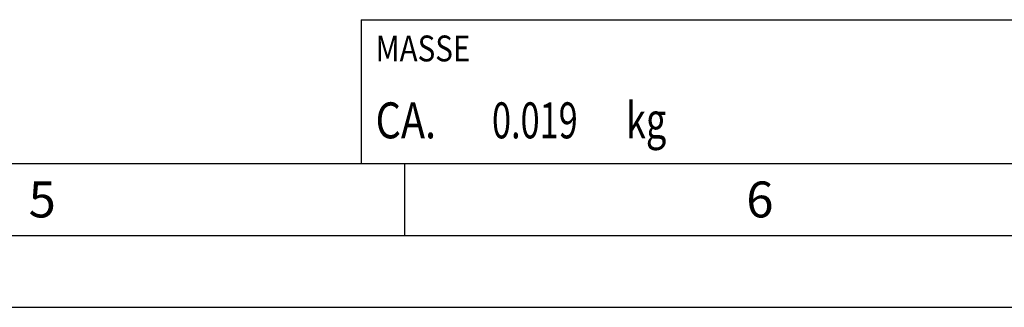
# Model space of a CAD drawing. Units: millimetres. Extents: x 0 to 594, y 0 to 420.
# Drawn here: x 220 to 289, y 0 to 20 of the extents above; entities that cross this region are included whole.
import ezdxf

# ---------------------------------------------------------------- set-up
doc = ezdxf.new("R2010")
doc.units = ezdxf.units.MM
doc.header["$LTSCALE"] = 32.67
doc.layers.add('608035426-000-00-ED1_CL', color=7, linetype='CONTINUOUS')
doc.layers.add('608035426-000-00-ED1_FORMAT', color=7, linetype='CONTINUOUS')
doc.styles.get("Standard").update_dxf_attribs({"font": 'TXT.SHX', "width": 0.7})

# ---------------------------------------------------------------- blocks, each defined once
blk = doc.blocks.new('MASS_001_BL8', base_point=(284, 15))
at = {"layer": '608035426-000-00-ED1_CL', "color": 7, "linetype": 'CONTINUOUS'}
for p, q in [((244, 20), (324, 20)), ((244, 20), (244, 10)), ((244, 10), (324, 10))]:
    blk.add_line(p, q, dxfattribs=at)
at = {"layer": '608035426-000-00-ED1_CL', "color": 2, "linetype": 'CONTINUOUS'}
for s, height, width, p in [('MASSE', 1.8, 0.838095, (245, 17.1)), (' kg', 2.5, 0.738095, (261.845, 11.75)), ('CA. ', 2.5, 0.809524, (245, 11.75)), ('0.019', 2.5, 0.7, (253.095, 11.75))]:
    blk.add_text(s, height=height, dxfattribs=dict(at, width=width)).set_placement(p)

msp = doc.modelspace()

# ---------------------------------------------------------------- linework, layer by layer
at = {"layer": '608035426-000-00-ED1_FORMAT', "color": 7, "linetype": 'CONTINUOUS'}
msp.add_line((10, 10), (584, 10), dxfattribs=at)
at = {"layer": '608035426-000-00-ED1_FORMAT', "color": 3, "linetype": 'CONTINUOUS'}
for p, q in [((247, 10), (247, 5)), ((5, 5), (589, 5)), ((0, 0), (594, 0))]:
    msp.add_line(p, q, dxfattribs=at)

# ---------------------------------------------------------------- block references
at = {"layer": '608035426-000-00-ED1_CL', "color": 3, "linetype": 'CONTINUOUS'}
msp.add_blockref('MASS_001_BL8', (284, 15), dxfattribs=at)

# ---------------------------------------------------------------- texts
at = {"layer": '608035426-000-00-ED1_FORMAT', "color": 2, "linetype": 'CONTINUOUS', "char_height": 2.5, "attachment_point": 1, "line_spacing_factor": 0.9}
for s, insert, width in [('5', (220.869, 8.75), 3.392857), ('6', (270.7798, 8.75), 3.660714)]:
    msp.add_mtext(s, dxfattribs=dict(at, insert=insert, width=width))

doc.saveas('drawing.dxf')
